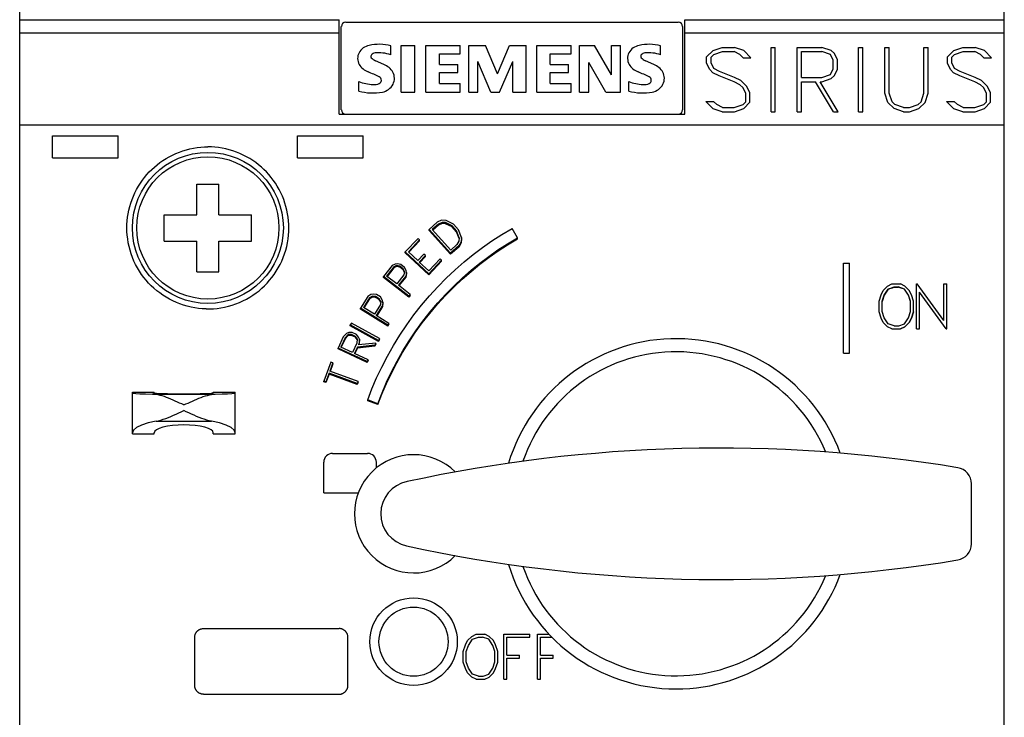
# Model space of a CAD drawing. Extents: x 51 to 251, y 59 to 329.
# Drawn here: x 129 to 174, y 203 to 234 of the extents above; entities that cross this region are included whole.
import ezdxf

# ---------------------------------------------------------------- set-up
doc = ezdxf.new("R2010")
doc.units = 0
doc.header["$LTSCALE"] = 5
doc.header["$MEASUREMENT"] = 0
doc.layers.add('10000_FRONT', color=7, linetype='CONTINUOUS')

msp = doc.modelspace()

# ---------------------------------------------------------------- linework, layer by layer
at = {"layer": '10000_FRONT', "color": 7, "linetype": 'Continuous', "lineweight": 25}
for p, q in [((129, 160), (129, 264)), ((174, 160), (174, 235.898737)), ((129, 234.40937), (143.6, 234.40937)), ((143.6, 230.1), (143.6, 234.40937)), ((143.7, 230.299999), (143.7, 234.1)), ((143.9, 234.299999), (159.1, 234.299999)), ((159.3, 230.299999), (159.3, 234.1)), ((159.4, 234.40937), (174, 234.40937)), ((159.4, 230.1), (159.4, 234.40937)), ((129, 233.809374), (143.6, 233.809374)), ((159.4, 233.809374), (174, 233.809374)), ((145.958289, 232.805195), (145.958289, 233.214132)), ((146.44, 233.229565), (147.061894, 233.229565)), ((146.44, 231.1), (146.44, 233.229565)), ((147.061894, 231.1), (147.061894, 233.229565)), ((147.564, 233.229565), (149.138026, 233.229565)), ((147.564, 231.1), (147.564, 233.229565)), ((149.138026, 232.848404), (149.138026, 233.229565)), ((149.52, 233.229565), (150.290038, 233.229565)), ((149.52, 231.1), (149.52, 233.229565)), ((150.836318, 231.931765), (150.290038, 233.229565)), ((150.836318, 231.931765), (151.387227, 233.229565)), ((151.387227, 233.229565), (152.151092, 233.229565)), ((152.151092, 231.1), (152.151092, 233.229565)), ((152.628, 233.229565), (154.202026, 233.229565)), ((152.628, 231.1), (152.628, 233.229565)), ((154.202026, 232.848404), (154.202026, 233.229565)), ((154.584, 233.229565), (155.275337, 233.229565)), ((154.584, 231.1), (154.584, 233.229565)), ((156.040745, 231.896273), (155.275337, 233.229565)), ((156.040745, 233.229565), (156.451227, 233.229565)), ((156.040745, 231.896273), (156.040745, 233.229565)), ((156.451227, 231.1), (156.451227, 233.229565)), ((158.294289, 232.805195), (158.294289, 233.214132)), ((160.687531, 233.00425), (161.110539, 233.146)), ((161.110539, 233.146), (161.667531, 233.146)), ((162.090539, 233.006437), (161.667531, 233.146)), ((163.339, 233.146), (163.535, 233.146)), ((163.339, 230.205999), (163.339, 233.146)), ((163.535, 230.205999), (163.535, 233.146)), ((164.539, 233.146), (165.667531, 233.146)), ((164.539, 230.205999), (164.539, 233.146)), ((166.088625, 233.004688), (165.667531, 233.146)), ((167.339, 233.146), (167.535, 233.146)), ((167.339, 230.205999), (167.339, 233.146)), ((167.535, 230.205999), (167.535, 233.146)), ((168.539, 233.146), (168.735001, 233.146)), ((168.539, 231.05475), (168.539, 233.146)), ((168.735001, 231.061314), (168.735001, 233.146)), ((170.327499, 233.146), (170.5235, 233.146)), ((170.327499, 231.061314), (170.327499, 233.146)), ((170.5235, 231.05475), (170.5235, 233.146)), ((171.687531, 233.00425), (172.110538, 233.146)), ((172.110538, 233.146), (172.66753, 233.146)), ((173.09054, 233.006437), (172.66753, 233.146)), ((148.185894, 232.848404), (149.138026, 232.848404)), ((148.185894, 232.36385), (148.185894, 232.848404)), ((153.249894, 232.848404), (154.202026, 232.848404)), ((153.249894, 232.36385), (153.249894, 232.848404)), ((160.396594, 232.7155), (160.687531, 233.00425)), ((160.396594, 232.420626), (160.396594, 232.7155)), ((160.595656, 232.693624), (160.718156, 232.816126)), ((160.595656, 232.438999), (160.595656, 232.693624)), ((160.718156, 232.816126), (161.118195, 232.950001)), ((161.118195, 232.950001), (161.654133, 232.950001)), ((161.918273, 232.816126), (161.654133, 232.950001)), ((162.061828, 232.674376), (161.918273, 232.816126)), ((162.061828, 232.674376), (162.420523, 232.674376)), ((162.420523, 232.674376), (162.090539, 233.006437)), ((164.735, 232.950001), (165.658344, 232.950001)), ((164.735, 231.774), (164.735, 232.950001)), ((166.050344, 232.815687), (165.658344, 232.950001)), ((166.1805, 232.560625), (166.050344, 232.815687)), ((166.237539, 232.861626), (166.088625, 233.004688)), ((166.3765, 232.575064), (166.237539, 232.861626)), ((171.396593, 232.7155), (171.687531, 233.00425)), ((171.396593, 232.420626), (171.396593, 232.7155)), ((171.595655, 232.693624), (171.718157, 232.816126)), ((171.595655, 232.438999), (171.595655, 232.693624)), ((171.718157, 232.816126), (172.118195, 232.950001)), ((172.118195, 232.950001), (172.654133, 232.950001)), ((172.918274, 232.816126), (172.654133, 232.950001)), ((173.061829, 232.674376), (172.918274, 232.816126)), ((173.061829, 232.674376), (173.420523, 232.674376)), ((173.420523, 232.674376), (173.09054, 233.006437)), ((145.648113, 232.36385), (145.265409, 232.536684)), ((148.185894, 232.36385), (149.017659, 232.36385)), ((149.017659, 231.999664), (149.017659, 232.36385)), ((150.529228, 231.1), (149.935111, 232.502735)), ((149.935111, 231.1), (149.935111, 232.502735)), ((150.933537, 231.1), (151.532284, 232.507364)), ((151.532284, 231.1), (151.532284, 232.507364)), ((153.249894, 232.36385), (154.081659, 232.36385)), ((154.081659, 231.999664), (154.081659, 232.36385)), ((155.781494, 231.1), (155.017629, 232.450268)), ((155.017629, 231.1), (155.017629, 232.450268)), ((157.984113, 232.36385), (157.601408, 232.536684)), ((160.538234, 232.135813), (160.396594, 232.420626)), ((160.725813, 232.180876), (160.595656, 232.438999)), ((166.1805, 232.163376), (166.1805, 232.560625)), ((166.3765, 232.148937), (166.3765, 232.575064)), ((171.538235, 232.135813), (171.396593, 232.420626)), ((171.725813, 232.180876), (171.595655, 232.438999)), ((148.185894, 231.999664), (149.017659, 231.999664)), ((148.185894, 231.498137), (148.185894, 231.999664)), ((153.249894, 231.999664), (154.081659, 231.999664)), ((153.249894, 231.498137), (153.249894, 231.999664)), ((160.683703, 231.990126), (160.538234, 232.135813)), ((160.96507, 231.852312), (160.683703, 231.990126)), ((160.988039, 232.04875), (160.725813, 232.180876)), ((161.646477, 231.578875), (160.96507, 231.852312)), ((161.675188, 231.773125), (160.988039, 232.04875)), ((161.956555, 231.637501), (161.675188, 231.773125)), ((164.735, 231.774), (165.658344, 231.774)), ((165.658344, 231.774), (166.050344, 231.908314)), ((166.050344, 231.908314), (166.1805, 232.163376)), ((166.088242, 231.719313), (166.237156, 231.862375)), ((166.237156, 231.862375), (166.3765, 232.148937)), ((171.683702, 231.990126), (171.538235, 232.135813)), ((171.965071, 231.852312), (171.683702, 231.990126)), ((171.988039, 232.04875), (171.725813, 232.180876)), ((172.646477, 231.578875), (171.965071, 231.852312)), ((172.675188, 231.773125), (171.988039, 232.04875)), ((172.956554, 231.637501), (172.675188, 231.773125)), ((144.5, 231.146296), (144.5, 231.584553)), ((148.185894, 231.498137), (149.138026, 231.498137)), ((149.138026, 231.1), (149.138026, 231.498137)), ((153.249894, 231.498137), (154.202026, 231.498137)), ((154.202026, 231.1), (154.202026, 231.498137)), ((156.836, 231.146296), (156.836, 231.584553)), ((161.918273, 231.441063), (161.646477, 231.578875)), ((162.046516, 231.312876), (161.918273, 231.441063)), ((162.23907, 231.354), (161.956555, 231.637501)), ((162.1805, 231.048626), (162.046516, 231.312876)), ((162.3765, 231.069187), (162.23907, 231.354)), ((164.735, 231.577999), (165.368555, 231.577999)), ((164.735, 230.205999), (164.735, 231.577999)), ((166.189305, 230.205999), (165.368555, 231.577999)), ((166.401383, 230.205999), (165.580633, 231.577999)), ((165.580633, 231.577999), (165.666383, 231.577999)), ((165.666383, 231.577999), (166.088242, 231.719313)), ((172.918274, 231.441063), (172.646477, 231.578875)), ((173.046516, 231.312876), (172.918274, 231.441063)), ((173.239071, 231.354), (172.956554, 231.637501)), ((173.1805, 231.048626), (173.046516, 231.312876)), ((173.376499, 231.069187), (173.239071, 231.354)), ((146.44, 231.1), (147.061894, 231.1)), ((147.564, 231.1), (149.138026, 231.1)), ((149.52, 231.1), (149.935111, 231.1)), ((150.529228, 231.1), (150.933537, 231.1)), ((151.532284, 231.1), (152.151092, 231.1)), ((152.628, 231.1), (154.202026, 231.1)), ((154.584, 231.1), (155.017629, 231.1)), ((155.781494, 231.1), (156.451227, 231.1)), ((162.1805, 230.658375), (162.1805, 231.048626)), ((162.3765, 230.636499), (162.3765, 231.069187)), ((168.678726, 230.632126), (168.539, 231.05475)), ((168.869749, 230.661438), (168.735001, 231.061314)), ((170.192751, 230.661438), (170.327499, 231.061314)), ((170.381859, 230.632126), (170.5235, 231.05475)), ((173.1805, 230.658375), (173.1805, 231.048626)), ((173.376499, 230.636499), (173.376499, 231.069187)), ((160.687531, 230.345564), (160.354484, 230.677626)), ((160.354484, 230.677626), (160.714328, 230.677626)), ((160.859797, 230.535875), (160.714328, 230.677626)), ((161.122023, 230.402), (160.859797, 230.535875)), ((161.122023, 230.402), (161.657961, 230.402)), ((161.657961, 230.402), (162.058, 230.535875)), ((162.058, 230.535875), (162.1805, 230.658375)), ((162.090539, 230.34775), (162.3765, 230.636499)), ((168.966219, 230.347313), (168.678726, 230.632126)), ((168.994547, 230.535), (168.869749, 230.661438)), ((169.3965, 230.401125), (168.994547, 230.535)), ((169.3965, 230.401125), (169.664085, 230.401125)), ((169.664085, 230.401125), (170.066038, 230.535)), ((170.066038, 230.535), (170.192751, 230.661438)), ((170.096281, 230.347313), (170.381859, 230.632126)), ((171.687531, 230.345564), (171.354485, 230.677626)), ((171.354485, 230.677626), (171.714329, 230.677626)), ((171.859797, 230.535875), (171.714329, 230.677626)), ((172.122023, 230.402), (171.859797, 230.535875)), ((172.122023, 230.402), (172.657961, 230.402)), ((172.657961, 230.402), (173.058001, 230.535875)), ((173.058001, 230.535875), (173.1805, 230.658375)), ((173.09054, 230.34775), (173.376499, 230.636499)), ((143.6, 230.1), (159.4, 230.1)), ((161.110539, 230.205999), (160.687531, 230.345564)), ((161.110539, 230.205999), (161.667531, 230.205999)), ((161.667531, 230.205999), (162.090539, 230.34775)), ((163.339, 230.205999), (163.535, 230.205999)), ((164.539, 230.205999), (164.735, 230.205999)), ((166.189305, 230.205999), (166.401383, 230.205999)), ((167.339, 230.205999), (167.535, 230.205999)), ((169.389608, 230.205999), (168.966219, 230.347313)), ((169.389608, 230.205999), (169.672892, 230.205999)), ((169.672892, 230.205999), (170.096281, 230.347313)), ((172.110538, 230.205999), (171.687531, 230.345564)), ((172.110538, 230.205999), (172.66753, 230.205999)), ((172.66753, 230.205999), (173.09054, 230.34775)), ((129, 229.606911), (174, 229.606911)), ((130.5, 229.1), (133.5, 229.1)), ((130.5, 228.1), (130.5, 229.1)), ((133.5, 228.1), (133.5, 229.1)), ((141.7, 229.1), (144.7, 229.1)), ((141.7, 228.1), (141.7, 229.1)), ((144.7, 228.1), (144.7, 229.1)), ((137.438782, 228.596453), (137.6, 228.6)), ((137.761218, 228.596453), (137.6, 228.6)), ((135.688411, 228.067898), (135.834754, 228.151686)), ((135.834754, 228.151686), (135.985274, 228.229015)), ((135.985274, 228.229015), (136.13946, 228.299528)), ((136.13946, 228.299528), (136.296823, 228.362888)), ((136.296823, 228.362888), (136.456866, 228.418924)), ((136.456866, 228.418924), (136.618982, 228.46752)), ((136.618982, 228.46752), (136.782557, 228.508554)), ((136.782557, 228.508554), (136.946973, 228.54191)), ((136.946973, 228.54191), (137.111596, 228.567575)), ((137.111596, 228.567575), (137.275757, 228.585699)), ((137.275757, 228.585699), (137.438782, 228.596453)), ((137.924243, 228.585699), (137.761218, 228.596453)), ((138.088404, 228.567575), (137.924243, 228.585699)), ((138.253027, 228.54191), (138.088404, 228.567575)), ((138.417443, 228.508554), (138.253027, 228.54191)), ((138.581017, 228.46752), (138.417443, 228.508554)), ((138.743134, 228.418924), (138.581017, 228.46752)), ((138.903177, 228.362888), (138.743134, 228.418924)), ((139.06054, 228.299528), (138.903177, 228.362888)), ((139.214725, 228.229015), (139.06054, 228.299528)), ((139.365246, 228.151686), (139.214725, 228.229015)), ((139.51159, 228.067898), (139.365246, 228.151686)), ((130.5, 228.1), (133.5, 228.1)), ((135.154346, 227.676403), (135.279358, 227.781693)), ((135.279358, 227.781693), (135.410276, 227.882431)), ((135.410276, 227.882431), (135.546755, 227.978016)), ((135.546755, 227.978016), (135.688411, 228.067898)), ((139.653245, 227.978016), (139.51159, 228.067898)), ((139.789723, 227.882431), (139.653245, 227.978016)), ((139.920642, 227.781693), (139.789723, 227.882431)), ((140.045653, 227.676403), (139.920642, 227.781693)), ((141.7, 228.1), (144.7, 228.1)), ((134.70911, 227.209178), (134.813906, 227.334598)), ((134.813906, 227.334598), (134.922823, 227.453942)), ((134.922823, 227.453942), (135.035589, 227.56716)), ((135.035589, 227.56716), (135.154346, 227.676403)), ((140.164411, 227.56716), (140.045653, 227.676403)), ((140.277176, 227.453942), (140.164411, 227.56716)), ((140.386095, 227.334598), (140.277176, 227.453942)), ((140.49089, 227.209178), (140.386095, 227.334598)), ((134.425123, 226.799967), (134.514181, 226.941496)), ((134.514181, 226.941496), (134.609011, 227.07803)), ((134.609011, 227.07803), (134.70911, 227.209178)), ((137.1, 226.9), (138.1, 226.9)), ((137.1, 225.5), (137.1, 226.9)), ((138.1, 225.5), (138.1, 226.9)), ((140.590989, 227.07803), (140.49089, 227.209178)), ((140.68582, 226.941496), (140.590989, 227.07803)), ((140.774878, 226.799967), (140.68582, 226.941496)), ((134.133574, 226.193726), (134.196098, 226.350324)), ((134.196098, 226.350324), (134.265741, 226.503881)), ((134.265741, 226.503881), (134.342196, 226.65393)), ((134.342196, 226.65393), (134.425123, 226.799967)), ((140.857803, 226.65393), (140.774878, 226.799967)), ((140.934258, 226.503881), (140.857803, 226.65393)), ((141.003901, 226.350324), (140.934258, 226.503881)), ((141.066427, 226.193726), (141.003901, 226.350324)), ((134.030415, 225.873488), (134.07831, 226.034583)), ((134.07831, 226.034583), (134.133574, 226.193726)), ((141.121691, 226.034583), (141.066427, 226.193726)), ((141.169585, 225.873488), (141.121691, 226.034583)), ((133.931904, 225.384461), (133.957161, 225.547821)), ((133.957161, 225.547821), (133.989998, 225.711036)), ((133.989998, 225.711036), (134.030415, 225.873488)), ((135.6, 225.5), (137.1, 225.5)), ((135.6, 224.3), (135.6, 225.5)), ((138.1, 225.5), (139.6, 225.5)), ((139.6, 224.3), (139.6, 225.5)), ((141.210003, 225.711036), (141.169585, 225.873488)), ((141.242839, 225.547821), (141.210003, 225.711036)), ((141.268097, 225.384461), (141.242839, 225.547821)), ((133.9, 224.9), (133.90349, 225.059901)), ((133.90349, 225.059901), (133.914068, 225.221605)), ((133.914068, 225.221605), (133.931904, 225.384461)), ((141.285932, 225.221605), (141.268097, 225.384461)), ((141.296511, 225.059901), (141.285932, 225.221605)), ((141.3, 224.9), (141.296511, 225.059901)), ((148.079413, 225.159244), (147.709298, 224.828284)), ((148.134252, 225.074653), (147.850525, 224.820932)), ((148.134252, 225.026891), (147.874309, 224.794688)), ((148.284011, 225.247759), (148.079413, 225.159245)), ((148.302526, 225.147459), (148.134252, 225.074654)), ((148.302526, 225.09962), (148.134252, 225.026891)), ((148.134252, 225.026892), (148.134252, 225.074653)), ((148.485982, 225.238056), (148.284012, 225.247759)), ((148.46046, 225.09204), (148.302525, 225.09962)), ((148.302526, 225.09962), (148.302526, 225.147459)), ((148.460463, 225.139872), (148.302527, 225.147459)), ((148.460462, 225.09204), (148.460462, 225.139872)), ((148.759984, 224.993691), (148.460462, 225.139871)), ((148.759984, 224.946015), (148.460462, 225.092039)), ((148.821396, 225.074372), (148.485981, 225.238057)), ((149.055592, 224.816049), (148.821397, 225.074372)), ((133.903799, 224.733143), (133.9, 224.9)), ((133.915327, 224.564285), (133.903799, 224.733143)), ((133.934784, 224.394172), (133.915327, 224.564285)), ((141.265217, 224.394172), (141.284673, 224.564285)), ((141.284673, 224.564285), (141.296201, 224.733143)), ((141.296201, 224.733143), (141.3, 224.9)), ((147.709298, 224.780785), (147.709298, 224.828283)), ((148.69292, 223.742698), (147.709298, 224.828283)), ((148.69292, 223.696352), (147.709298, 224.780783)), ((148.700321, 223.8831), (147.850525, 224.820932)), ((148.759984, 224.946016), (148.759984, 224.993691)), ((148.968375, 224.763818), (148.759984, 224.993691)), ((148.968376, 224.716387), (148.759985, 224.946015)), ((149.083462, 224.452601), (148.968375, 224.76382)), ((148.968375, 224.716388), (148.968375, 224.763818)), ((149.081143, 224.411766), (148.968375, 224.716388)), ((149.18447, 224.467547), (149.055592, 224.816049)), ((150.58129, 224.303974), (151.032451, 224.596252)), ((151.032451, 224.596252), (151.5, 224.875983)), ((151.749999, 224.445822), (151.5, 224.875983)), ((133.962364, 224.223547), (133.934784, 224.394172)), ((133.99824, 224.053152), (133.962364, 224.223547)), ((135.6, 224.3), (137.1, 224.3)), ((137.1, 222.9), (137.1, 224.3)), ((138.1, 224.3), (139.6, 224.3)), ((138.1, 222.9), (138.1, 224.3)), ((141.20176, 224.053152), (141.237636, 224.223547)), ((141.237636, 224.223547), (141.265217, 224.394172)), ((147.206072, 224.421585), (146.624261, 223.801478)), ((147.277745, 224.355173), (146.76277, 223.806287)), ((147.277745, 224.308177), (146.786071, 223.784689)), ((147.277745, 224.355174), (147.206072, 224.421586)), ((147.277745, 224.308177), (147.277745, 224.355173)), ((148.984047, 224.137031), (148.700321, 223.8831)), ((149.074553, 224.295731), (148.984047, 224.137032)), ((149.173077, 224.266939), (149.063035, 224.073975)), ((149.173077, 224.220037), (149.063035, 224.027278)), ((149.083462, 224.452607), (149.074553, 224.295738)), ((149.18447, 224.420421), (149.173076, 224.220028)), ((149.18447, 224.467538), (149.173077, 224.266932)), ((149.173077, 224.220037), (149.173077, 224.26694)), ((149.18447, 224.420431), (149.18447, 224.467546)), ((150.147835, 224.0007), (150.58129, 224.303974)), ((150.860012, 223.89136), (151.29722, 224.174801)), ((150.867317, 223.84989), (151.300306, 224.129972)), ((151.29722, 224.174801), (151.749998, 224.445823)), ((151.300306, 224.129972), (151.749998, 224.39873)), ((151.749998, 224.39873), (151.749998, 224.445823)), ((134.042377, 223.883688), (133.99824, 224.053152)), ((134.09466, 223.715842), (134.042377, 223.883688)), ((134.154966, 223.5503), (134.09466, 223.715842)), ((141.045033, 223.5503), (141.105341, 223.715842)), ((141.105341, 223.715842), (141.157622, 223.883688)), ((141.157622, 223.883688), (141.20176, 224.053152)), ((147.699351, 222.804353), (146.624261, 223.801479)), ((146.624261, 223.755071), (146.624261, 223.801478)), ((147.699351, 222.759004), (146.624261, 223.755071)), ((147.192805, 223.407544), (146.76277, 223.806287)), ((147.473465, 223.706821), (147.192806, 223.407543)), ((147.545137, 223.640368), (147.473465, 223.706821)), ((149.063034, 224.027278), (148.692919, 223.696352)), ((149.063035, 224.073976), (148.69292, 223.742698)), ((148.69292, 223.696353), (148.69292, 223.742698)), ((149.063035, 224.027278), (149.063035, 224.073976)), ((149.308347, 223.343452), (149.725546, 223.682171)), ((149.725546, 223.682171), (150.147835, 224.0007)), ((150.439602, 223.596994), (150.860012, 223.89136)), ((150.449338, 223.557831), (150.867317, 223.84989)), ((134.223181, 223.387721), (134.154966, 223.5503)), ((134.299067, 223.228642), (134.223181, 223.387721)), ((134.382242, 223.073627), (134.299067, 223.228642)), ((140.817757, 223.073627), (140.900933, 223.228642)), ((140.900933, 223.228642), (140.976819, 223.387721)), ((140.976819, 223.387721), (141.045033, 223.5503)), ((146.16729, 223.249218), (146.023585, 223.180417)), ((146.26832, 223.262274), (146.16729, 223.249219)), ((146.424003, 223.228992), (146.26832, 223.262274)), ((146.591899, 223.098509), (146.424003, 223.228992)), ((147.694514, 222.942166), (147.264478, 223.341073)), ((147.545137, 223.640368), (147.264479, 223.341073)), ((147.545137, 223.594131), (147.287521, 223.319702)), ((147.545137, 223.594131), (147.545137, 223.640368)), ((148.20949, 223.49147), (147.694514, 222.942165)), ((148.281162, 223.425004), (147.699351, 222.804352)), ((148.281163, 223.378995), (147.699352, 222.759003)), ((148.281162, 223.425004), (148.20949, 223.49147)), ((148.281163, 223.378996), (148.281163, 223.425003)), ((148.898223, 222.985218), (149.308347, 223.343452)), ((149.628023, 222.915528), (150.035964, 223.246444)), ((149.63113, 222.963626), (150.032785, 223.289927)), ((150.032785, 223.289927), (150.439602, 223.596994)), ((150.035964, 223.246444), (150.449338, 223.557831)), ((166.6546, 223.284103), (166.929, 223.284103)), ((166.6546, 219.172884), (166.6546, 223.284103)), ((166.929, 219.172884), (166.929, 223.284103)), ((134.472321, 222.923258), (134.382242, 223.073627)), ((134.568909, 222.778108), (134.472321, 222.923258)), ((134.671509, 222.638683), (134.568909, 222.778108)), ((137.1, 222.9), (138.1, 222.9)), ((140.528492, 222.638683), (140.631092, 222.778108)), ((140.631092, 222.778108), (140.727679, 222.923258)), ((140.727679, 222.923258), (140.817757, 223.073627)), ((146.023585, 223.180418), (145.633412, 222.683552)), ((146.09645, 223.114848), (145.770972, 222.70036)), ((146.09645, 223.06917), (145.793043, 222.683203)), ((146.227244, 223.176051), (146.09645, 223.114848)), ((146.227244, 223.130307), (146.09645, 223.069169)), ((146.09645, 223.06917), (146.09645, 223.114848)), ((146.369357, 223.147755), (146.227244, 223.176051)), ((146.227244, 223.130307), (146.227244, 223.17605)), ((146.369357, 223.102041), (146.227244, 223.130307)), ((146.5598, 222.754677), (146.234322, 222.340057)), ((146.369357, 223.102041), (146.369357, 223.147755)), ((146.525876, 223.026106), (146.369357, 223.147755)), ((146.525876, 222.980521), (146.369357, 223.102041)), ((146.587857, 222.895763), (146.525875, 223.026107)), ((146.581483, 222.863709), (146.525875, 222.980522)), ((146.525876, 222.980522), (146.525876, 223.026106)), ((146.587857, 222.895764), (146.5598, 222.754676)), ((146.661912, 222.956133), (146.591899, 223.09851)), ((146.673617, 222.85544), (146.64115, 222.699889)), ((146.673617, 222.810036), (146.64115, 222.654651)), ((146.673617, 222.855442), (146.661912, 222.956135)), ((146.673617, 222.810037), (146.673617, 222.855439)), ((147.699351, 222.759004), (147.699351, 222.804352)), ((148.497162, 222.608138), (148.898223, 222.985218)), ((149.227571, 222.565723), (149.628023, 222.915528)), ((149.236117, 222.618462), (149.63113, 222.963626)), ((134.779472, 222.50539), (134.671509, 222.638683)), ((134.892143, 222.378628), (134.779472, 222.50539)), ((135.008924, 222.258728), (134.892143, 222.378628)), ((140.191074, 222.258728), (140.307858, 222.378628)), ((140.307858, 222.378628), (140.420527, 222.50539)), ((140.420527, 222.50539), (140.528492, 222.638683)), ((145.633412, 222.638331), (145.633412, 222.683551)), ((146.791788, 221.782566), (145.633412, 222.683551)), ((146.791788, 221.738301), (145.633412, 222.638331)), ((146.234322, 222.340057), (145.770972, 222.70036)), ((146.64115, 222.699891), (146.311547, 222.279995)), ((146.64115, 222.654653), (146.333392, 222.263007)), ((146.64115, 222.654653), (146.64115, 222.69989)), ((148.107112, 222.212921), (148.497162, 222.608138)), ((148.836653, 222.197676), (149.227571, 222.565723)), ((148.849621, 222.255086), (149.236117, 222.618462)), ((168.66617, 222.240846), (168.86554, 222.339388)), ((168.86554, 222.339388), (169.259989, 222.339388)), ((169.46043, 222.240846), (169.259989, 222.339388)), ((169.987301, 222.339388), (170.019457, 222.339388)), ((169.987301, 220.284706), (169.987301, 222.339388)), ((171.23925, 220.664168), (170.019457, 222.339388)), ((171.23925, 222.339388), (171.37645, 222.339388)), ((171.23925, 220.664168), (171.23925, 222.339388)), ((171.37645, 220.284706), (171.37645, 222.339388)), ((135.131733, 222.143673), (135.008924, 222.258728)), ((135.261417, 222.032849), (135.131733, 222.143673)), ((135.397581, 221.926938), (135.261417, 222.032849)), ((135.539824, 221.826618), (135.397581, 221.926938)), ((139.660176, 221.826618), (139.802419, 221.926938)), ((139.802419, 221.926938), (139.938582, 222.032849)), ((139.938582, 222.032849), (140.068267, 222.143673)), ((140.068267, 222.143673), (140.191074, 222.258728)), ((145.050805, 221.852291), (144.915117, 221.768821)), ((145.149909, 221.875807), (145.050805, 221.85229)), ((145.308238, 221.858873), (145.14991, 221.875807)), ((145.488925, 221.746428), (145.308238, 221.858873)), ((146.852122, 221.859475), (146.311547, 222.279995)), ((146.852123, 221.859476), (146.791788, 221.782567)), ((146.852123, 221.815129), (146.852123, 221.859475)), ((147.729673, 221.800625), (148.107112, 222.212921)), ((148.109393, 221.476598), (148.473506, 221.874165)), ((148.45704, 221.812325), (148.836653, 222.197676)), ((148.473506, 221.874165), (148.849621, 222.255086)), ((168.373281, 221.847591), (168.468409, 222.044677)), ((168.468409, 222.044677), (168.66617, 222.240846)), ((168.505657, 221.828676), (168.692163, 222.107829)), ((168.692164, 222.101804), (168.505658, 221.823041)), ((168.692163, 222.107829), (168.970047, 222.201185)), ((168.692163, 222.101805), (168.692163, 222.107829)), ((168.842539, 222.152248), (168.692164, 222.101805)), ((168.842539, 222.152247), (168.970047, 222.195085)), ((168.970047, 222.201185), (169.156553, 222.201185)), ((168.970047, 222.195085), (168.970047, 222.201185)), ((168.970047, 222.195085), (169.156553, 222.195085)), ((169.434437, 222.107829), (169.156553, 222.201185)), ((169.156553, 222.195085), (169.156553, 222.201185)), ((169.284061, 222.152247), (169.156553, 222.195085)), ((169.434437, 222.101805), (169.284061, 222.152248)), ((169.622282, 221.828676), (169.434437, 222.107829)), ((169.434437, 222.101805), (169.434437, 222.107829)), ((169.622282, 221.823043), (169.434437, 222.101804)), ((169.656851, 222.044677), (169.46043, 222.240846)), ((169.753319, 221.847591), (169.656851, 222.044677)), ((171.342953, 220.28922), (170.1245, 221.964439)), ((170.1245, 220.284706), (170.1245, 221.964439)), ((171.342953, 220.284707), (170.1245, 221.958621)), ((135.687715, 221.732522), (135.539824, 221.826618)), ((135.840696, 221.645096), (135.687715, 221.732522)), ((135.998185, 221.564749), (135.840696, 221.645096)), ((136.159598, 221.491887), (135.998185, 221.564749)), ((136.324384, 221.426872), (136.159598, 221.491887)), ((136.491953, 221.369874), (136.324384, 221.426872)), ((138.708047, 221.369874), (138.875616, 221.426872)), ((138.875616, 221.426872), (139.040401, 221.491887)), ((139.040401, 221.491887), (139.201815, 221.564749)), ((139.201815, 221.564749), (139.359303, 221.645096)), ((139.359303, 221.645096), (139.512285, 221.732522)), ((139.512285, 221.732522), (139.660176, 221.826618)), ((144.915118, 221.76882), (144.579283, 221.233427)), ((144.994473, 221.711117), (144.714324, 221.264491)), ((144.994474, 221.666927), (144.734058, 221.252209)), ((144.994473, 221.666928), (144.994473, 221.711117)), ((145.118119, 221.785675), (144.994474, 221.711117)), ((145.118119, 221.741407), (144.994474, 221.666927)), ((145.262428, 221.772295), (145.118119, 221.785676)), ((145.118119, 221.741407), (145.118119, 221.785675)), ((145.262428, 221.728041), (145.11812, 221.741408)), ((145.493125, 221.400729), (145.212976, 220.953983)), ((145.430871, 221.623319), (145.262427, 221.72804)), ((145.262428, 221.728041), (145.262428, 221.772294)), ((145.430871, 221.667462), (145.262428, 221.772294)), ((145.430871, 221.62332), (145.430871, 221.667461)), ((145.506207, 221.544132), (145.430871, 221.667461)), ((145.502714, 221.505833), (145.430871, 221.623319)), ((145.573514, 221.611952), (145.488925, 221.746428)), ((145.506208, 221.544132), (145.493126, 221.400726)), ((145.595733, 221.512911), (145.573514, 221.61195)), ((145.595733, 221.512913), (145.579784, 221.354652)), ((145.595734, 221.468934), (145.579785, 221.310841)), ((145.595734, 221.468933), (145.595734, 221.512912)), ((146.852123, 221.815129), (146.791788, 221.738303)), ((146.791788, 221.738302), (146.791788, 221.782566)), ((147.366245, 221.372505), (147.729673, 221.800625)), ((147.737684, 220.994641), (148.090224, 221.410898)), ((147.758607, 221.063576), (148.109393, 221.476598)), ((148.090224, 221.410898), (148.45704, 221.812325)), ((168.274401, 221.555626), (168.373281, 221.847591)), ((168.274401, 221.068114), (168.274401, 221.555626)), ((168.4116, 221.549829), (168.505657, 221.828676)), ((168.505657, 221.823044), (168.4116, 221.544528)), ((168.4116, 221.077253), (168.4116, 221.549829)), ((168.505657, 221.823041), (168.505657, 221.828676)), ((169.715, 221.549829), (169.622282, 221.828676)), ((169.622282, 221.823041), (169.622282, 221.828676)), ((169.715, 221.544524), (169.622282, 221.823044)), ((169.715, 221.077253), (169.715, 221.549829)), ((169.8522, 221.555626), (169.753319, 221.847591)), ((169.8522, 221.068114), (169.8522, 221.555626)), ((136.661608, 221.321023), (136.491953, 221.369874)), ((136.83265, 221.280451), (136.661608, 221.321023)), ((137.004377, 221.248276), (136.83265, 221.280451)), ((137.176051, 221.224429), (137.004377, 221.248276)), ((137.34691, 221.208722), (137.176051, 221.224429)), ((137.516191, 221.200961), (137.34691, 221.208722)), ((137.516191, 221.200961), (137.68381, 221.200961)), ((137.68381, 221.200961), (137.85309, 221.208722)), ((137.85309, 221.208722), (138.023949, 221.224429)), ((138.023949, 221.224429), (138.195623, 221.248276)), ((138.195623, 221.248276), (138.367351, 221.280451)), ((138.367351, 221.280451), (138.538392, 221.321023)), ((138.538392, 221.321023), (138.708047, 221.369874)), ((144.579283, 221.189746), (144.579283, 221.233427)), ((145.825914, 220.456975), (144.579283, 221.233427)), ((145.825913, 220.414116), (144.579283, 221.189745)), ((145.212977, 220.953983), (144.714324, 221.264492)), ((145.579785, 221.35465), (145.296085, 220.902223)), ((145.579784, 221.310839), (145.315639, 220.890048)), ((145.579784, 221.31084), (145.579784, 221.35465)), ((147.018229, 220.92982), (147.366245, 221.372505)), ((147.400885, 220.564789), (147.737684, 220.994641)), ((147.422457, 220.636306), (147.758607, 221.063576)), ((168.373281, 220.781015), (168.274401, 221.072982)), ((168.373281, 220.776329), (168.274401, 221.068111)), ((168.505657, 220.798406), (168.4116, 221.077253)), ((169.622282, 220.798406), (169.715, 221.077253)), ((169.753319, 220.781015), (169.8522, 221.072982)), ((169.8522, 221.068112), (169.753319, 220.77633)), ((144.158324, 220.553876), (144.110812, 220.468417)), ((145.444014, 219.843117), (144.158323, 220.553876)), ((145.877846, 220.53984), (145.296085, 220.902223)), ((145.877846, 220.53984), (145.825914, 220.456975)), ((145.877846, 220.496893), (145.877846, 220.53984)), ((146.686998, 220.47381), (147.018229, 220.92982)), ((147.080931, 220.122625), (147.400885, 220.564789)), ((147.102252, 220.195993), (147.422457, 220.636306)), ((168.468409, 220.583931), (168.373281, 220.781015)), ((168.373281, 220.776333), (168.373281, 220.781015)), ((168.468409, 220.579339), (168.373282, 220.776331)), ((168.66617, 220.387762), (168.468409, 220.583931)), ((168.468409, 220.579337), (168.468409, 220.583931)), ((168.66617, 220.38323), (168.468409, 220.579338)), ((168.692163, 220.519253), (168.505657, 220.798406)), ((168.970047, 220.425898), (168.692163, 220.519253)), ((169.179331, 220.425898), (169.434437, 220.519253)), ((169.434437, 220.519253), (169.622282, 220.798406)), ((169.46043, 220.387762), (169.656851, 220.583931)), ((169.656851, 220.579337), (169.46043, 220.38323)), ((169.656851, 220.583931), (169.753319, 220.781015)), ((169.753319, 220.776332), (169.656851, 220.579338)), ((169.656851, 220.579337), (169.656851, 220.583931)), ((169.753319, 220.776333), (169.753319, 220.781015)), ((143.941358, 220.082367), (143.788341, 219.921811)), ((144.037655, 220.11952), (143.941358, 220.082366)), ((144.196872, 220.121932), (144.037658, 220.11952)), ((145.396503, 219.757604), (144.110812, 220.468417)), ((144.110812, 220.425546), (144.110812, 220.468416)), ((145.396503, 219.715486), (144.110812, 220.425545)), ((144.389975, 220.032119), (144.196874, 220.121932)), ((145.877846, 220.496892), (145.825914, 220.414116)), ((145.825914, 220.414117), (145.825914, 220.456975)), ((146.373542, 220.00577), (146.686998, 220.47381)), ((146.778664, 219.669827), (147.080931, 220.122625)), ((146.799079, 219.743805), (147.102252, 220.195993)), ((168.86554, 220.28922), (168.66617, 220.387762)), ((168.66617, 220.383229), (168.66617, 220.387762)), ((168.86554, 220.284706), (168.666171, 220.383229)), ((168.86554, 220.28922), (169.259989, 220.28922)), ((168.86554, 220.284706), (168.86554, 220.28922)), ((168.86554, 220.284706), (169.259989, 220.284706)), ((168.970047, 220.425898), (169.179331, 220.425898)), ((169.46043, 220.383229), (169.259988, 220.284706)), ((169.259989, 220.28922), (169.46043, 220.387762)), ((169.259989, 220.284706), (169.259989, 220.28922)), ((169.46043, 220.383229), (169.46043, 220.387762)), ((169.987301, 220.28922), (170.1245, 220.28922)), ((169.987301, 220.284706), (170.1245, 220.284706)), ((171.342953, 220.28922), (171.37645, 220.28922)), ((171.342953, 220.284706), (171.342953, 220.28922)), ((171.342953, 220.284706), (171.37645, 220.284706)), ((143.788341, 219.921811), (143.549872, 219.411546)), ((143.875218, 219.876342), (143.680107, 219.458852)), ((143.875217, 219.834098), (143.696165, 219.451382)), ((144.018915, 220.025229), (143.875218, 219.876341)), ((144.018916, 219.982827), (143.875218, 219.834097)), ((143.875218, 219.834098), (143.875218, 219.876341)), ((144.018915, 219.982827), (144.018915, 220.025229)), ((144.162, 219.987892), (144.018916, 219.982827)), ((144.162004, 220.030299), (144.018919, 220.025229)), ((144.162001, 219.987892), (144.162001, 220.030299)), ((144.342017, 219.946566), (144.162001, 220.030299)), ((144.342016, 219.904248), (144.162001, 219.987892)), ((144.408127, 219.628412), (144.213015, 219.210831)), ((144.342016, 219.904248), (144.342016, 219.946566)), ((144.430095, 219.83396), (144.342016, 219.946566)), ((144.426128, 219.796829), (144.342017, 219.904248)), ((144.490388, 219.908729), (144.389975, 220.032119)), ((144.430095, 219.833965), (144.408126, 219.628415)), ((145.275684, 219.633778), (144.480524, 219.551944)), ((144.52375, 219.81125), (144.490387, 219.908728)), ((144.52375, 219.811251), (144.498643, 219.590718)), ((144.52375, 219.769076), (144.499224, 219.553869)), ((144.52375, 219.769076), (144.52375, 219.811251)), ((145.275683, 219.633778), (145.230869, 219.53788)), ((145.275683, 219.591791), (145.275683, 219.633778)), ((145.444014, 219.843117), (145.396503, 219.757604)), ((145.444014, 219.800908), (145.396503, 219.715486)), ((145.396503, 219.715487), (145.396503, 219.757604)), ((145.444014, 219.800909), (145.444014, 219.843117)), ((146.078616, 219.527368), (146.373542, 220.00577)), ((146.494928, 219.208131), (146.778664, 219.669827)), ((146.513648, 219.281229), (146.799079, 219.743805)), ((143.549872, 219.369795), (143.549872, 219.411546)), ((144.882145, 218.791367), (143.549872, 219.411546)), ((144.882144, 218.750273), (143.549872, 219.369795)), ((144.213015, 219.210831), (143.680106, 219.458852)), ((144.92356, 218.880053), (144.301833, 219.169489)), ((144.43571, 219.45604), (144.301834, 219.16949)), ((144.43571, 219.414242), (144.317771, 219.162073)), ((145.23087, 219.53788), (144.43571, 219.45604)), ((145.230869, 219.495995), (144.43571, 219.414241)), ((144.43571, 219.414241), (144.43571, 219.456039)), ((144.498643, 219.590719), (144.480524, 219.551945)), ((144.498643, 219.553809), (144.498643, 219.590719)), ((145.275683, 219.591791), (145.230869, 219.495995)), ((145.230869, 219.495995), (145.230869, 219.53788)), ((145.802979, 219.040329), (146.078616, 219.527368)), ((146.23057, 218.739278), (146.494928, 219.208131)), ((146.246654, 218.809907), (146.513648, 219.281229)), ((166.6546, 219.183766), (166.929, 219.183766)), ((166.6546, 219.172884), (166.929, 219.172884)), ((143.221275, 218.769575), (142.906259, 217.904988)), ((143.313365, 218.736106), (143.172615, 218.349876)), ((143.313365, 218.736106), (143.221274, 218.769576)), ((143.313365, 218.69507), (143.313365, 218.736105)), ((144.923561, 218.838865), (144.882144, 218.750273)), ((144.882144, 218.750273), (144.882144, 218.791367)), ((144.923561, 218.880054), (144.882145, 218.791368)), ((144.923561, 218.838865), (144.923561, 218.880053)), ((145.547392, 218.546375), (145.802979, 219.040329)), ((145.986206, 218.265135), (146.23057, 218.739278)), ((145.998797, 218.33148), (146.246654, 218.809907)), ((143.139097, 218.257881), (142.998348, 217.871492)), ((144.428356, 217.788996), (143.139097, 218.257882)), ((143.139097, 218.217353), (143.139097, 218.257881)), ((144.461873, 217.88103), (143.172615, 218.349877)), ((143.313365, 218.69507), (143.1857, 218.345122)), ((145.312433, 218.047322), (145.547392, 218.546375)), ((145.762, 217.78782), (145.986206, 218.265135)), ((145.770727, 217.84761), (145.998797, 218.33148)), ((142.998348, 217.871492), (142.906258, 217.904988)), ((142.998348, 217.831372), (142.906258, 217.864833)), ((142.906259, 217.864833), (142.906259, 217.904987)), ((143.139097, 218.217352), (142.998348, 217.831372)), ((142.998348, 217.831372), (142.998348, 217.871491)), ((144.428355, 217.748964), (143.139097, 218.217353)), ((144.461874, 217.881029), (144.428356, 217.788996)), ((144.461874, 217.840899), (144.428356, 217.748964)), ((144.461874, 217.8409), (144.461874, 217.881029)), ((145.0982, 217.545233), (145.312433, 218.047322)), ((145.562664, 217.360172), (145.770727, 217.84761)), ((134.15, 217.4), (135.15, 217.4)), ((134.15, 215.5), (134.15, 217.4)), ((135.15, 217.358025), (135.15, 217.4)), ((137.85, 217.4), (138.85, 217.4)), ((137.85, 217.358025), (137.85, 217.4)), ((138.85, 215.5), (138.85, 217.4)), ((144.428356, 217.748964), (144.428356, 217.788996)), ((144.90461, 217.042245), (145.0982, 217.545233)), ((145.374456, 216.871209), (145.562664, 217.360172)), ((145.558064, 217.309486), (145.762, 217.78782)), ((135.151367, 217.306692), (135.066757, 217.312041)), ((135.066757, 217.312041), (137.933242, 217.312041)), ((135.238693, 217.294322), (135.151367, 217.306692)), ((135.328547, 217.275852), (135.238693, 217.294322)), ((135.420734, 217.252186), (135.328547, 217.275852)), ((135.515006, 217.223997), (135.420734, 217.252186)), ((135.611066, 217.191849), (135.515006, 217.223997)), ((135.708617, 217.156318), (135.611066, 217.191849)), ((135.807364, 217.117971), (135.708617, 217.156318)), ((135.906959, 217.077322), (135.807364, 217.117971)), ((136.007002, 217.034854), (135.906959, 217.077322)), ((136.107092, 216.991055), (136.007002, 217.034854)), ((136.206824, 216.946411), (136.107092, 216.991055)), ((136.305797, 216.901408), (136.206824, 216.946411)), ((136.403606, 216.856533), (136.305797, 216.901408)), ((136.596394, 216.856533), (136.694203, 216.901408)), ((136.694203, 216.901408), (136.793176, 216.946411)), ((136.793176, 216.946411), (136.892908, 216.991055)), ((136.892908, 216.991055), (136.993063, 217.034841)), ((136.993063, 217.034841), (137.093041, 217.077322)), ((137.093041, 217.077322), (137.192636, 217.117971)), ((137.192636, 217.117971), (137.291383, 217.156318)), ((137.291383, 217.156318), (137.388934, 217.191849)), ((137.388934, 217.191849), (137.484994, 217.223997)), ((137.484994, 217.223997), (137.579266, 217.252186)), ((137.579266, 217.252186), (137.671453, 217.275852)), ((137.671453, 217.275852), (137.761306, 217.294322)), ((137.761306, 217.294322), (137.848632, 217.306692)), ((137.848632, 217.306692), (137.933242, 217.312041)), ((144.90461, 217.003005), (144.90461, 217.042245)), ((145.374456, 216.871209), (144.90461, 217.042245)), ((145.374456, 216.83215), (144.90461, 217.003004)), ((145.374456, 216.83215), (145.558064, 217.309486)), ((136.268835, 216.447452), (136.385393, 216.500823)), ((136.385393, 216.500823), (136.5, 216.553536)), ((136.5, 216.812193), (136.403606, 216.856533)), ((136.5, 216.812193), (136.596394, 216.856533)), ((136.614607, 216.500823), (136.5, 216.553536)), ((136.731165, 216.447452), (136.614607, 216.500823)), ((145.374456, 216.83215), (145.374456, 216.871209)), ((135.233335, 216.070573), (135.340126, 216.092613)), ((135.233335, 216.070573), (137.766665, 216.070573)), ((135.340126, 216.092613), (135.45015, 216.121941)), ((135.45015, 216.121941), (135.562982, 216.157398)), ((135.562982, 216.157398), (135.678124, 216.19803)), ((135.678124, 216.19803), (135.795082, 216.242876)), ((135.795082, 216.242876), (135.913301, 216.291055)), ((135.913301, 216.291055), (136.032114, 216.341753)), ((136.032114, 216.341753), (136.15085, 216.394157)), ((136.15085, 216.394157), (136.268835, 216.447452)), ((136.84915, 216.394157), (136.731165, 216.447452)), ((136.967886, 216.341753), (136.84915, 216.394157)), ((137.086699, 216.291055), (136.967886, 216.341753)), ((137.204918, 216.242876), (137.086699, 216.291055)), ((137.321876, 216.19803), (137.204918, 216.242876)), ((137.437018, 216.157398), (137.321876, 216.19803)), ((137.54985, 216.121941), (137.437018, 216.157398)), ((137.659874, 216.092613), (137.54985, 216.121941)), ((137.766665, 216.070573), (137.659874, 216.092613)), ((134.15, 215.5), (135.15, 215.5)), ((135.15, 215.5), (135.15, 215.540193)), ((137.85, 215.5), (137.85, 215.540193)), ((137.85, 215.5), (138.85, 215.5)), ((143.3, 214.6), (144.9, 214.6)), ((142.9, 212.8), (142.9, 214.2)), ((145.3, 213.937619), (145.3, 214.2)), ((172.500029, 210.473313), (172.500029, 213.206367)), ((142.9, 212.8), (144.476434, 212.8)), ((146.681224, 210.374111), (146.681224, 210.374264)), ((137.194036, 206.542788), (137.209827, 206.55183)), ((137.209827, 206.55183), (137.226062, 206.560174)), ((137.226062, 206.560174), (137.24269, 206.567767)), ((137.24269, 206.567767), (137.259665, 206.574564)), ((137.259665, 206.574564), (137.276927, 206.58055)), ((137.276927, 206.58055), (137.294405, 206.585728)), ((137.294405, 206.585728), (137.312032, 206.590101)), ((137.312032, 206.590101), (137.32974, 206.593673)), ((137.32974, 206.593673), (137.347458, 206.596446)), ((137.347458, 206.596446), (137.365121, 206.598422)), ((137.365121, 206.598422), (137.382657, 206.599606)), ((137.382657, 206.599606), (137.4, 206.6)), ((137.4, 206.6), (143.6, 206.6)), ((143.617343, 206.599606), (143.6, 206.6)), ((143.63488, 206.598422), (143.617343, 206.599606)), ((143.652542, 206.596446), (143.63488, 206.598422)), ((143.67026, 206.593673), (143.652542, 206.596446)), ((143.687968, 206.590101), (143.67026, 206.593673)), ((143.705595, 206.585728), (143.687968, 206.590101)), ((143.723073, 206.58055), (143.705595, 206.585728)), ((143.740335, 206.574564), (143.723073, 206.58055)), ((143.75731, 206.567767), (143.740335, 206.574564)), ((143.773939, 206.560174), (143.75731, 206.567767)), ((143.790172, 206.55183), (143.773939, 206.560174)), ((143.805964, 206.542788), (143.790172, 206.55183)), ((137, 206.2), (137.000394, 206.217336)), ((137, 204), (137, 206.2)), ((137.000394, 206.217336), (137.001576, 206.234866)), ((137.001576, 206.234866), (137.003551, 206.252522)), ((137.003551, 206.252522), (137.006323, 206.270234)), ((137.006323, 206.270234), (137.009892, 206.287936)), ((137.009892, 206.287936), (137.014262, 206.305558)), ((137.014262, 206.305558), (137.019437, 206.323031)), ((137.019437, 206.323031), (137.025419, 206.340288)), ((137.025419, 206.340288), (137.032212, 206.35726)), ((137.032212, 206.35726), (137.039801, 206.373886)), ((137.039801, 206.373886), (137.048141, 206.390118)), ((137.048141, 206.390118), (137.057178, 206.405909)), ((137.057178, 206.405909), (137.066866, 206.421214)), ((137.066866, 206.421214), (137.077151, 206.435985)), ((137.077151, 206.435985), (137.087984, 206.450177)), ((137.087984, 206.450177), (137.099315, 206.463743)), ((137.099315, 206.463743), (137.111093, 206.476638)), ((137.111093, 206.476638), (137.123312, 206.48886)), ((137.123312, 206.48886), (137.136204, 206.500639)), ((137.136204, 206.500639), (137.149769, 206.511972)), ((137.149769, 206.511972), (137.16396, 206.522809)), ((137.16396, 206.522809), (137.178731, 206.533097)), ((137.178731, 206.533097), (137.194036, 206.542788)), ((143.82127, 206.533097), (143.805964, 206.542788)), ((143.83604, 206.522809), (143.82127, 206.533097)), ((143.850231, 206.511972), (143.83604, 206.522809)), ((143.863796, 206.500639), (143.850231, 206.511972)), ((143.876688, 206.48886), (143.863796, 206.500639)), ((143.888907, 206.476638), (143.876688, 206.48886)), ((143.900685, 206.463743), (143.888907, 206.476638)), ((143.912015, 206.450177), (143.900685, 206.463743)), ((143.922849, 206.435985), (143.912015, 206.450177)), ((143.933135, 206.421214), (143.922849, 206.435985)), ((143.942822, 206.405909), (143.933135, 206.421214)), ((143.95186, 206.390118), (143.942822, 206.405909)), ((143.960199, 206.373886), (143.95186, 206.390118)), ((143.967788, 206.35726), (143.960199, 206.373886)), ((143.974581, 206.340288), (143.967788, 206.35726)), ((143.980563, 206.323031), (143.974581, 206.340288)), ((143.985738, 206.305558), (143.980563, 206.323031)), ((143.990108, 206.287936), (143.985738, 206.305558)), ((143.993678, 206.270234), (143.990108, 206.287936)), ((143.996448, 206.252522), (143.993678, 206.270234)), ((143.998424, 206.234866), (143.996448, 206.252522)), ((143.999606, 206.217336), (143.998424, 206.234866)), ((144, 206.2), (143.999606, 206.217336)), ((144, 204), (144, 206.2)), ((149.468409, 206.046362), (149.66617, 206.243281)), ((149.505657, 205.829537), (149.692163, 206.109756)), ((149.66617, 206.243281), (149.865539, 206.3422)), ((149.692163, 206.109756), (149.970047, 206.203469)), ((149.865539, 206.3422), (150.259989, 206.3422)), ((149.970047, 206.203469), (150.156553, 206.203469)), ((150.434436, 206.109756), (150.156553, 206.203469)), ((150.46043, 206.243281), (150.259989, 206.3422)), ((150.622283, 205.829537), (150.434436, 206.109756)), ((150.656851, 206.046362), (150.46043, 206.243281)), ((151.1273, 206.3422), (152.321636, 206.3422)), ((151.1273, 204.2842), (151.1273, 206.3422)), ((151.2645, 206.205), (152.321636, 206.205)), ((151.2645, 205.3818), (151.2645, 206.205)), ((152.321636, 206.205), (152.321636, 206.3422)), ((152.6673, 206.3422), (153.188443, 206.3422)), ((152.6673, 204.2842), (152.6673, 206.3422)), ((152.8045, 206.205), (153.321376, 206.205)), ((152.8045, 205.3818), (152.8045, 206.205)), ((149.2744, 205.555444), (149.373281, 205.848525)), ((149.373281, 205.848525), (149.468409, 206.046362)), ((149.4116, 205.549625), (149.505657, 205.829537)), ((150.715, 205.549625), (150.622283, 205.829537)), ((150.753319, 205.848525), (150.656851, 206.046362)), ((150.8522, 205.555444), (150.753319, 205.848525)), ((149.2744, 205.070957), (149.2744, 205.555444)), ((149.4116, 205.075244), (149.4116, 205.549625)), ((150.715, 205.075244), (150.715, 205.549625)), ((150.8522, 205.070957), (150.8522, 205.555444)), ((151.2645, 205.3818), (151.840633, 205.3818)), ((151.2645, 205.2446), (151.840633, 205.2446)), ((151.2645, 204.2842), (151.2645, 205.2446)), ((151.840633, 205.2446), (151.840633, 205.3818)), ((152.8045, 205.3818), (153.380633, 205.3818)), ((152.8045, 205.2446), (153.380633, 205.2446)), ((152.8045, 204.2842), (152.8045, 205.2446)), ((153.380633, 205.2446), (153.380633, 205.3818)), ((149.373281, 204.777875), (149.2744, 205.070957)), ((149.468409, 204.580038), (149.373281, 204.777875)), ((149.505657, 204.795331), (149.4116, 205.075244)), ((149.692163, 204.515112), (149.505657, 204.795331)), ((150.434436, 204.515112), (150.622283, 204.795331)), ((150.622283, 204.795331), (150.715, 205.075244)), ((150.656851, 204.580038), (150.753319, 204.777875)), ((150.753319, 204.777875), (150.8522, 205.070957)), ((149.66617, 204.383119), (149.468409, 204.580038)), ((149.865539, 204.2842), (149.66617, 204.383119)), ((149.970047, 204.4214), (149.692163, 204.515112)), ((149.970047, 204.4214), (150.179331, 204.4214)), ((150.179331, 204.4214), (150.434436, 204.515112)), ((150.259989, 204.2842), (150.46043, 204.383119)), ((150.46043, 204.383119), (150.656851, 204.580038)), ((137.000394, 203.982669), (137, 204)), ((137.001575, 203.965144), (137.000394, 203.982669)), ((137.00355, 203.947494), (137.001575, 203.965144)), ((137.006319, 203.929787), (137.00355, 203.947494)), ((137.009886, 203.91209), (137.006319, 203.929787)), ((137.014254, 203.894473), (137.009886, 203.91209)), ((137.019425, 203.877004), (137.014254, 203.894473)), ((137.025405, 203.859751), (137.019425, 203.877004)), ((137.032193, 203.842782), (137.025405, 203.859751)), ((143.967805, 203.842779), (143.974595, 203.859748)), ((143.974595, 203.859748), (143.980574, 203.877002)), ((143.980574, 203.877002), (143.985746, 203.894471)), ((143.985746, 203.894471), (143.990114, 203.912089)), ((143.990114, 203.912089), (143.993681, 203.929786)), ((143.993681, 203.929786), (143.99645, 203.947494)), ((143.99645, 203.947494), (143.998425, 203.965144)), ((143.998425, 203.965144), (143.999607, 203.982669)), ((143.999607, 203.982669), (144, 204)), ((149.865539, 204.2842), (150.259989, 204.2842)), ((151.1273, 204.2842), (151.2645, 204.2842)), ((152.6673, 204.2842), (152.8045, 204.2842)), ((137.039779, 203.826159), (137.032193, 203.842782)), ((137.048114, 203.80993), (137.039779, 203.826159)), ((137.057149, 203.79414), (137.048114, 203.80993)), ((137.066832, 203.778837), (137.057149, 203.79414)), ((137.077114, 203.764066), (137.066832, 203.778837)), ((137.087944, 203.749874), (137.077114, 203.764066)), ((137.099273, 203.736306), (137.087944, 203.749874)), ((137.111048, 203.723409), (137.099273, 203.736306)), ((137.123265, 203.711185), (137.111048, 203.723409)), ((137.136154, 203.699405), (137.123265, 203.711185)), ((137.149716, 203.68807), (137.136154, 203.699405)), ((137.163906, 203.677231), (137.149716, 203.68807)), ((137.178677, 203.666939), (137.163906, 203.677231)), ((137.193981, 203.657245), (137.178677, 203.666939)), ((137.209775, 203.648199), (137.193981, 203.657245)), ((137.22601, 203.639852), (137.209775, 203.648199)), ((137.242641, 203.632254), (137.22601, 203.639852)), ((137.25962, 203.625453), (137.242641, 203.632254)), ((137.276885, 203.619463), (137.25962, 203.625453)), ((137.294368, 203.614282), (137.276885, 203.619463)), ((137.312, 203.609906), (137.294368, 203.614282)), ((137.329714, 203.606332), (137.312, 203.609906)), ((137.347439, 203.603557), (137.329714, 203.606332)), ((137.365107, 203.601579), (137.347439, 203.603557)), ((137.38265, 203.600394), (137.365107, 203.601579)), ((137.4, 203.6), (137.38265, 203.600394)), ((137.4, 203.6), (143.6, 203.6)), ((143.6, 203.6), (143.61735, 203.600394)), ((143.61735, 203.600394), (143.634893, 203.601579)), ((143.634893, 203.601579), (143.652561, 203.603557)), ((143.652561, 203.603557), (143.670286, 203.606332)), ((143.670286, 203.606332), (143.687998, 203.609906)), ((143.687998, 203.609906), (143.70563, 203.614282)), ((143.70563, 203.614282), (143.723113, 203.619463)), ((143.723113, 203.619463), (143.740377, 203.625453)), ((143.740377, 203.625453), (143.757356, 203.632253)), ((143.757356, 203.632253), (143.773987, 203.63985)), ((143.773987, 203.63985), (143.790222, 203.648197)), ((143.790222, 203.648197), (143.806015, 203.657243)), ((143.806015, 203.657243), (143.821321, 203.666937)), ((143.821321, 203.666937), (143.836092, 203.677229)), ((143.836092, 203.677229), (143.850281, 203.688068)), ((143.850281, 203.688068), (143.863844, 203.699403)), ((143.863844, 203.699403), (143.876734, 203.711185)), ((143.876734, 203.711185), (143.888951, 203.723408)), ((143.888951, 203.723408), (143.900726, 203.736304)), ((143.900726, 203.736304), (143.912054, 203.749871)), ((143.912054, 203.749871), (143.922884, 203.764063)), ((143.922884, 203.764063), (143.933166, 203.778834)), ((143.933166, 203.778834), (143.94285, 203.794137)), ((143.94285, 203.794137), (143.951884, 203.809927)), ((143.951884, 203.809927), (143.960219, 203.826156)), ((143.960219, 203.826156), (143.967805, 203.842779))]:
    msp.add_line(p, q, dxfattribs=at)
for points in [[(134.15, 217.358025), (134.189229, 217.347467), (134.305606, 217.337262), (134.495246, 217.327749), (134.751818, 217.319248), (135.066755, 217.312041)], [(135.15, 217.358025), (135.17594, 217.351522), (135.252763, 217.345269), (135.377516, 217.339506), (135.545406, 217.334455), (135.74998, 217.33031), (135.983377, 217.327229), (136.236628, 217.325332), (136.5, 217.324692), (136.763372, 217.325332), (137.016623, 217.327229), (137.25002, 217.33031), (137.454594, 217.334455), (137.622484, 217.339506), (137.747237, 217.345269), (137.82406, 217.351522), (137.85, 217.358025)], [(137.933244, 217.312041), (138.248182, 217.319248), (138.504753, 217.327749), (138.694394, 217.337262), (138.810771, 217.347467), (138.85, 217.358025)], [(135.233335, 216.070573), (134.864816, 215.992437), (134.561688, 215.896216), (134.33607, 215.785758), (134.196987, 215.66548), (134.15, 215.540192)], [(138.85, 215.540192), (138.803013, 215.66548), (138.66393, 215.785758), (138.438312, 215.896216), (138.135184, 215.992437), (137.766665, 216.070573)], [(137.85, 215.540192), (137.82406, 215.610762), (137.747237, 215.67862), (137.622484, 215.741159), (137.454594, 215.795974), (137.25002, 215.84096), (137.016623, 215.874388), (136.763372, 215.894972), (136.5, 215.901923), (136.236628, 215.894972), (135.983377, 215.874388), (135.74998, 215.84096), (135.545406, 215.795974), (135.377516, 215.741159), (135.252763, 215.67862), (135.17594, 215.610762), (135.15, 215.540192)]]:
    msp.add_lwpolyline(points, dxfattribs=at)
for centre, radius in [((137.6, 224.9), 3.45), ((137.6, 224.9), 3.25), ((147, 206), 2), ((147, 206), 1.58)]:
    msp.add_circle(centre, radius, dxfattribs=at)
for centre, radius, start, end in [((143.9, 234.1), 0.2, 89.999973, 179.999891), ((159.1, 234.1), 0.2, 0.000109, 90.000027), ((145.118163, 232.54688), 0.705659, 101.936998, 149.891047), ((145.418016, 231.213608), 2.072196, 74.886923, 102.423631), ((157.454163, 232.54688), 0.705659, 101.936963, 149.891048), ((157.754016, 231.213608), 2.072196, 74.886924, 102.423619), ((145.029023, 232.639895), 0.582983, 153.406532, 207.918183), ((145.175525, 232.732693), 0.125967, 144.861337, 206.967188), ((145.477917, 233.062568), 0.567198, 223.02358, 247.996468), ((145.261406, 232.640346), 0.25071, 95.087283, 138.888512), ((145.408473, 231.235624), 1.663084, 70.69482, 95.84271), ((157.365023, 232.639895), 0.582983, 153.406534, 207.918181), ((157.511525, 232.732693), 0.125967, 144.861222, 206.967181), ((157.813917, 233.062568), 0.567198, 223.023578, 247.996465), ((157.597406, 232.640346), 0.25071, 95.087291, 138.888445), ((157.744473, 231.235624), 1.663084, 70.694821, 95.842711), ((145.243407, 232.830321), 0.864247, 212.423452, 248.556751), ((145.298577, 231.536505), 0.898151, 32.198971, 67.096933), ((157.579407, 232.830321), 0.864247, 212.423451, 248.556749), ((157.634577, 231.536505), 0.898151, 32.198972, 67.096935), ((141.145545, 222.940316), 9.841273, 64.158717, 67.40028), ((145.349711, 231.637793), 0.181136, 0.731728, 61.854276), ((145.505733, 231.7327), 0.620808, 333.897403, 27.057432), ((153.481545, 222.940316), 9.841273, 64.158717, 67.400281), ((157.685711, 231.637793), 0.181136, 0.731728, 61.854286), ((157.841733, 231.7327), 0.620808, 333.897401, 27.057433), ((145.276518, 233.65106), 2.207585, 249.4056, 266.665878), ((145.191208, 232.073736), 0.628003, 266.066542, 292.858131), ((145.373364, 231.639887), 0.157468, 293.104572, 0.079577), ((145.400498, 231.837626), 0.762982, 283.38532, 330.296245), ((157.612518, 233.65106), 2.207585, 249.4056, 266.665877), ((157.527208, 232.073736), 0.628003, 266.066539, 292.858128), ((157.709364, 231.639887), 0.157468, 293.104561, 0.079577), ((157.736498, 231.837626), 0.762982, 283.385317, 330.296244), ((145.164305, 233.780452), 2.716631, 255.84578, 278.740597), ((157.500305, 233.780452), 2.716631, 255.845779, 278.740597), ((143.9, 230.3), 0.2, 180.000219, 270.000027), ((159.1, 230.3), 0.2, 269.999973, 359.999781), ((159, 211.84), 8, 20.258251, 163.230918), ((159, 211.84), 7.4, 22.41572, 161.073445), ((160.954043, 147.684977), 67.154862, 80.643423, 102.251966), ((143.3, 214.2), 0.4, 89.999973, 180), ((147, 211.84), 2.7, 45.041706, 314.95019), ((144.9, 214.2), 0.4, 0, 89.999986), ((171.750029, 213.206367), 0.75, 0, 80.643481), ((147, 211.84), 1.5, 101.418892, 257.730081), ((160.954048, 275.994703), 67.154863, 257.728992, 279.356573), ((171.750029, 210.473313), 0.75, 279.35652, 0), ((159, 211.84), 8, 196.771579, 270), ((159, 211.84), 7.4, 198.929294, 337.581514), ((159, 211.84), 8, 270, 339.739226)]:
    msp.add_arc(centre, radius, start, end, dxfattribs=at)

doc.saveas('drawing.dxf')
